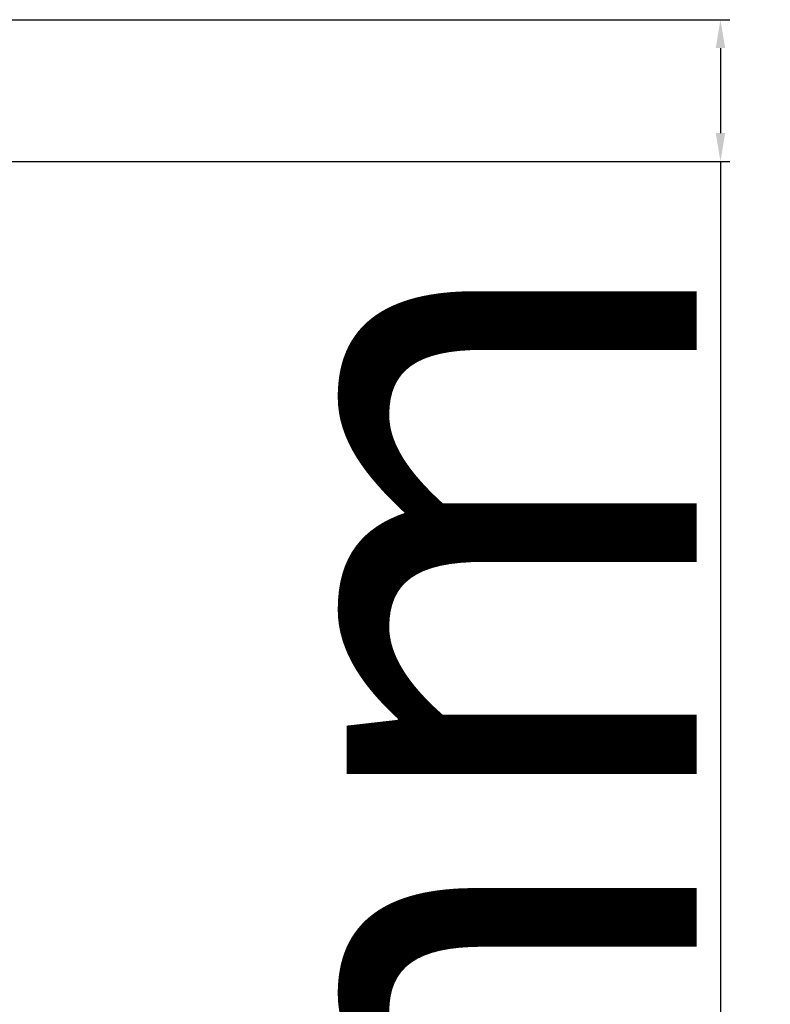
# Model space of a CAD drawing. Units: millimetres. Extents: x 13428 to 37588, y -17169 to 31.
# Drawn here: x 18733 to 18812, y -6789 to -6684 of the extents above; entities that cross this region are included whole.
import ezdxf

# ---------------------------------------------------------------- set-up
doc = ezdxf.new("R2010")
doc.units = ezdxf.units.MM
doc.layers.add('ościeżnica', color=30, linetype='Continuous')
doc.styles.get("Standard").update_dxf_attribs({"font": 'arial.ttf'})
doc.dimstyles.new('główny', dxfattribs={"dimtxt": 10, "dimasz": 3, "dimexe": 1, "dimexo": 5, "dimgap": 2, "dimtad": 1, "dimdec": 1, "dimrnd": 0.05, "dimdsep": 46, "dimtxsty": 'Standard', "dimcen": 1.5, "dimclrd": 5, "dimclre": 5, "dimclrt": 1, "dimadec": 1, "dimazin": 2, "dimtfac": 1, "dimtdec": 1, "dimtofl": 0, "dimtmove": 0, "dimatfit": 3, "dimfxl": 1, "dimtolj": 1, "dimtzin": 0, "dimarcsym": 0})

# ---------------------------------------------------------------- blocks, each defined once
blk = doc.blocks.new('*D317')
at = {"layer": 'Defpoints', "color": 0, "transparency": 16777216}
for p in [(18704.32, -6684.49), (18806.88, -6684.49), (18704.32, -6699.49)]:
    blk.add_point(p, dxfattribs=at)
at = {"layer": 'ościeżnica', "color": 5, "lineweight": -2, "transparency": 16777216}
for p, q in [((18709.32, -6684.49), (18807.88, -6684.49)), ((18709.32, -6699.49), (18807.88, -6699.49))]:
    blk.add_line(p, q, dxfattribs=at)
at = {"layer": 'ościeżnica', "color": 5, "linetype": 'Continuous', "lineweight": -2, "transparency": 16777216}
for p, q in [((18806.88, -6687.49), (18806.88, -6696.49)), ((18806.88, -6699.49), (18806.88, -6901.43))]:
    blk.add_line(p, q, dxfattribs=at)
at = {"layer": 'ościeżnica', "color": 5, "transparency": 16777216}
for points in [[(18806.38, -6687.49), (18807.38, -6687.49), (18806.88, -6684.49)], [(18806.38, -6696.49), (18807.38, -6696.49), (18806.88, -6699.49)]]:
    blk.add_solid(points, dxfattribs=at)
at = {"layer": 'ościeżnica', "color": 1, "transparency": 16777216, "insert": (18779.35, -6808.45), "char_height": 50, "attachment_point": 5, "rotation": 90}
blk.add_mtext('\\A1;15mm', dxfattribs=at)

msp = doc.modelspace()

# ---------------------------------------------------------------- dimensions: what is measured, and where the dimension line sits
at = {"layer": 'ościeżnica'}
dim = msp.add_linear_dim(base=(18806.88, -6684.49), p1=(18704.32, -6699.49), p2=(18704.32, -6684.49), angle=90, text='<>mm', dimstyle='główny', override={"dimtxt": 50}, dxfattribs=at)
dim.commit()
dim.dimension.update_dxf_attribs({"geometry": '*D317', "text_midpoint": (18806.88, -6808.45), "dimtype": 160})

doc.saveas('drawing.dxf')
